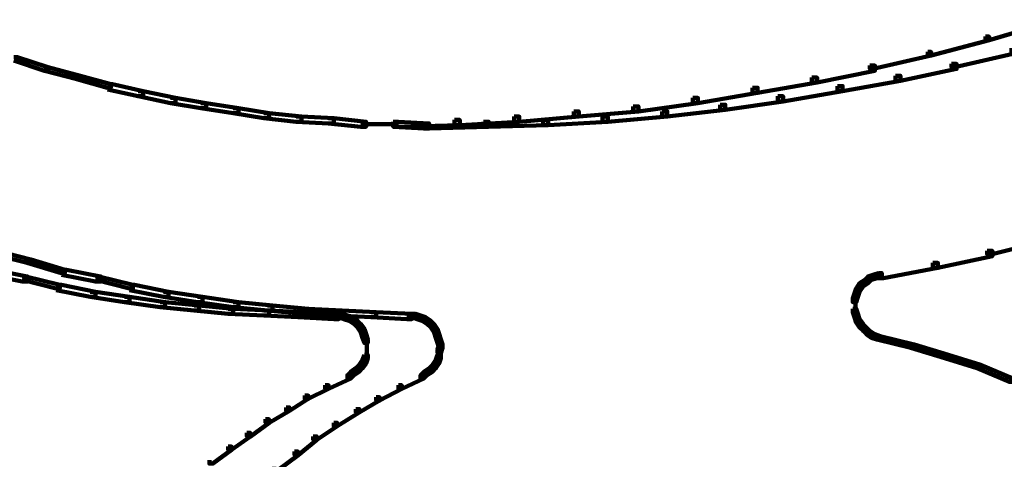
# Model space of a CAD drawing. Units: inches. Extents: x -9.3 to 19.7, y -17 to 25.6.
# Drawn here: x -6.1 to -4.1, y -4.7 to -3.9 of the extents above; entities that cross this region are included whole.
import ezdxf

# ---------------------------------------------------------------- set-up
doc = ezdxf.new("R2010")
doc.units = ezdxf.units.IN
doc.header["$MEASUREMENT"] = 0
doc.layers.add('Layer 1', color=7, linetype='Continuous')

# ---------------------------------------------------------------- blocks, each defined once
blk = doc.blocks.new('block 3')
at = {"layer": 'Layer 1', "color": 7, "lineweight": 100, "true_color": 0xffffff}
for points in [[(-4.0598, -3.8688), (-4.0533, -3.8688), (-4.0533, -3.8754), (-4.1657, -3.9085), (-4.1723, -3.9085), (-4.1723, -3.9019)], [(-4.1723, -3.9019), (-4.1657, -3.9019), (-4.1657, -3.9085), (-4.2783, -3.9383), (-4.2849, -3.9383), (-4.2849, -3.9317)], [(-6.0619, -3.9417), (-6.0553, -3.9417), (-5.9957, -3.9615), (-5.9957, -3.9681), (-6.0023, -3.9681), (-6.0619, -3.9482)], [(-4.2849, -3.9317), (-4.2783, -3.9317), (-4.2783, -3.9383), (-4.3907, -3.9648), (-4.3974, -3.9648), (-4.3974, -3.9583)], [(-4.126, -3.9284), (-4.1194, -3.9284), (-4.1194, -3.935), (-4.2319, -3.9615), (-4.2385, -3.9615), (-4.2385, -3.955)], [(-6.0023, -3.9615), (-5.9957, -3.9615), (-5.9328, -3.9781), (-5.9328, -3.9847), (-5.9394, -3.9847), (-6.0023, -3.9681)], [(-4.3974, -3.9583), (-4.3874, -3.9583), (-4.3874, -3.9681), (-4.5, -3.9913), (-4.5099, -3.9913), (-4.5099, -3.9814)], [(-4.2385, -3.955), (-4.2286, -3.955), (-4.2286, -3.9648), (-4.3378, -3.988), (-4.3478, -3.988), (-4.3478, -3.9781)], [(-5.9394, -3.9781), (-5.9328, -3.9781), (-5.8732, -3.9946), (-5.8732, -4.0012), (-5.8799, -4.0012), (-5.9394, -3.9847)], [(-4.5099, -3.9814), (-4.5, -3.9814), (-4.5, -3.9913), (-4.6158, -4.0112), (-4.6257, -4.0112), (-4.6257, -4.0012)], [(-4.3478, -3.9781), (-4.3378, -3.9781), (-4.3378, -3.988), (-4.4503, -4.0078), (-4.4602, -4.0078), (-4.4602, -3.998)], [(-5.8799, -3.9946), (-5.8699, -3.9946), (-5.8104, -4.0078), (-5.8104, -4.0178), (-5.8203, -4.0178), (-5.8799, -4.0045)], [(-4.4602, -3.998), (-4.4503, -3.998), (-4.4503, -4.0078), (-4.5661, -4.0278), (-4.576, -4.0278), (-4.576, -4.0178)], [(-5.8203, -4.0078), (-5.8104, -4.0078), (-5.7475, -4.021), (-5.7475, -4.031), (-5.7574, -4.031), (-5.8203, -4.0178)], [(-4.6257, -4.0012), (-4.6158, -4.0012), (-4.6158, -4.0112), (-4.7316, -4.031), (-4.7415, -4.031), (-4.7415, -4.021)], [(-4.576, -4.0178), (-4.5661, -4.0178), (-4.5661, -4.0278), (-4.6786, -4.0442), (-4.6885, -4.0442), (-4.6885, -4.0343)], [(-5.7574, -4.021), (-5.7475, -4.021), (-5.688, -4.031), (-5.688, -4.041), (-5.6979, -4.041), (-5.7574, -4.031)], [(-5.6979, -4.031), (-5.688, -4.031), (-5.6251, -4.041), (-5.6251, -4.0509), (-5.635, -4.0509), (-5.6979, -4.041)], [(-4.8574, -4.0376), (-4.8474, -4.0376), (-4.8474, -4.0475), (-4.9633, -4.0575), (-4.9732, -4.0575), (-4.9732, -4.0475)], [(-4.7415, -4.021), (-4.7316, -4.021), (-4.7316, -4.031), (-4.8474, -4.0475), (-4.8574, -4.0475), (-4.8574, -4.0376)], [(-4.6885, -4.0343), (-4.6786, -4.0343), (-4.6786, -4.0442), (-4.7912, -4.0575), (-4.8011, -4.0575), (-4.8011, -4.0475)], [(-5.635, -4.041), (-5.6251, -4.041), (-5.5655, -4.0509), (-5.5655, -4.0608), (-5.5755, -4.0608), (-5.635, -4.0509)], [(-5.5755, -4.0509), (-5.5655, -4.0509), (-5.5027, -4.0575), (-5.5027, -4.0674), (-5.5126, -4.0674), (-5.5755, -4.0608)], [(-5.5126, -4.0575), (-5.5026, -4.0575), (-5.4398, -4.0608), (-5.4398, -4.0707), (-5.4497, -4.0707), (-5.5126, -4.0674)], [(-5.089, -4.0575), (-5.0791, -4.0575), (-5.0791, -4.0674), (-5.1949, -4.0741), (-5.2048, -4.0741), (-5.2048, -4.064)], [(-4.9732, -4.0475), (-4.9633, -4.0475), (-4.9633, -4.0575), (-5.0791, -4.0674), (-5.089, -4.0674), (-5.089, -4.0575)], [(-4.9169, -4.0575), (-4.907, -4.0575), (-4.907, -4.0674), (-5.0228, -4.0741), (-5.0327, -4.0741), (-5.0327, -4.064)], [(-4.8011, -4.0475), (-4.7912, -4.0475), (-4.7912, -4.0575), (-4.907, -4.0674), (-4.9169, -4.0674), (-4.9169, -4.0575)], [(-5.4497, -4.0608), (-5.4398, -4.0608), (-5.3769, -4.0674), (-5.3769, -4.0773), (-5.3868, -4.0773), (-5.4497, -4.0707)], [(-5.3868, -4.0724), (-5.314, -4.0724)], [(-5.2048, -4.064), (-5.1949, -4.064), (-5.1949, -4.0741), (-5.314, -4.0773), (-5.324, -4.0773), (-5.324, -4.0674)], [(-5.324, -4.0674), (-5.314, -4.0674), (-5.2544, -4.0707), (-5.2544, -4.0806), (-5.2644, -4.0806), (-5.324, -4.0773)], [(-5.1486, -4.0674), (-5.1386, -4.0674), (-5.1386, -4.0773), (-5.2544, -4.0806), (-5.2644, -4.0806), (-5.2644, -4.0707)], [(-5.0327, -4.064), (-5.0228, -4.064), (-5.0228, -4.0741), (-5.1386, -4.0773), (-5.1486, -4.0773), (-5.1486, -4.0674)], [(-4.0631, -4.2924), (-4.0566, -4.2924), (-4.0566, -4.299), (-4.1624, -4.3255), (-4.169, -4.3255), (-4.169, -4.3188)], [(-6.1016, -4.3188), (-6.095, -4.3188), (-6.0287, -4.3354), (-6.0287, -4.3421), (-6.0355, -4.3421), (-6.1016, -4.3255)], [(-4.169, -4.3188), (-4.1592, -4.3188), (-4.1592, -4.3288), (-4.265, -4.352), (-4.2749, -4.352), (-4.2749, -4.3421)], [(-6.0355, -4.3354), (-6.0287, -4.3354), (-5.9626, -4.3553), (-5.9626, -4.3619), (-5.9693, -4.3619), (-6.0355, -4.3421)], [(-4.2749, -4.3421), (-4.265, -4.3421), (-4.265, -4.352), (-4.3709, -4.3719), (-4.3808, -4.3719), (-4.3808, -4.3619)], [(-6.1115, -4.3553), (-6.1016, -4.3553), (-6.0355, -4.3685), (-6.0355, -4.3785), (-6.0454, -4.3785), (-6.1115, -4.3653)], [(-5.9693, -4.3553), (-5.9593, -4.3553), (-5.8931, -4.3685), (-5.8931, -4.3785), (-5.903, -4.3785), (-5.9693, -4.3653)], [(-6.0454, -4.3685), (-6.0387, -4.3685), (-5.9725, -4.3851), (-5.9725, -4.3916), (-5.9792, -4.3916), (-6.0454, -4.375)], [(-5.903, -4.3685), (-5.8964, -4.3685), (-5.8303, -4.3851), (-5.8303, -4.3916), (-5.8369, -4.3916), (-5.903, -4.375)], [(-5.9791, -4.3851), (-5.9693, -4.3851), (-5.903, -4.3983), (-5.903, -4.4082), (-5.913, -4.4082), (-5.9791, -4.3949)], [(-5.913, -4.3983), (-5.903, -4.3983), (-5.8369, -4.4082), (-5.8369, -4.4182), (-5.8468, -4.4182), (-5.913, -4.4082)], [(-5.8369, -4.3851), (-5.827, -4.3851), (-5.7607, -4.3983), (-5.7607, -4.4082), (-5.7707, -4.4082), (-5.8369, -4.3949)], [(-5.7707, -4.3983), (-5.7607, -4.3983), (-5.6946, -4.4082), (-5.6946, -4.4182), (-5.7046, -4.4182), (-5.7707, -4.4082)], [(-5.8468, -4.4082), (-5.8369, -4.4082), (-5.7673, -4.4182), (-5.7673, -4.428), (-5.7773, -4.428), (-5.8468, -4.4182)], [(-5.7773, -4.4182), (-5.7673, -4.4182), (-5.7012, -4.4248), (-5.7012, -4.4348), (-5.7111, -4.4348), (-5.7773, -4.428)], [(-5.7045, -4.4082), (-5.6946, -4.4082), (-5.6251, -4.4182), (-5.6251, -4.428), (-5.635, -4.428), (-5.7045, -4.4182)], [(-5.635, -4.4182), (-5.6251, -4.4182), (-5.5589, -4.4248), (-5.5589, -4.4348), (-5.5688, -4.4348), (-5.635, -4.428)], [(-5.7111, -4.4248), (-5.7012, -4.4248), (-5.635, -4.4314), (-5.635, -4.4414), (-5.6449, -4.4414), (-5.7111, -4.4348)], [(-5.6449, -4.4314), (-5.635, -4.4314), (-5.5655, -4.4348), (-5.5655, -4.4447), (-5.5755, -4.4447), (-5.6449, -4.4414)], [(-5.5755, -4.4348), (-5.5655, -4.4348), (-5.4993, -4.4381), (-5.4993, -4.448), (-5.5092, -4.448), (-5.5755, -4.4447)], [(-5.5688, -4.4248), (-5.5589, -4.4248), (-5.4894, -4.4314), (-5.4894, -4.4414), (-5.4993, -4.4414), (-5.5688, -4.4348)], [(-5.5092, -4.4381), (-5.4993, -4.4381), (-5.4298, -4.4414), (-5.4298, -4.4513), (-5.4398, -4.4513), (-5.5092, -4.448)], [(-5.4993, -4.4314), (-5.4894, -4.4314), (-5.4232, -4.4348), (-5.4232, -4.4447), (-5.4332, -4.4447), (-5.4993, -4.4414)], [(-5.4332, -4.4348), (-5.4232, -4.4348), (-5.3571, -4.4381), (-5.3571, -4.448), (-5.367, -4.448), (-5.4332, -4.4447)], [(-5.367, -4.4381), (-5.3571, -4.4381), (-5.2876, -4.4414), (-5.2876, -4.4513), (-5.2975, -4.4513), (-5.367, -4.448)]]:
    blk.add_lwpolyline(points, dxfattribs=at)
blk = doc.blocks.new('block 2')
at = {"layer": 'Layer 1', "color": 7, "lineweight": 100, "true_color": 0xffffff}
for points in [[(-4.3808, -4.3619), (-4.3908, -4.3653), (-4.3908, -4.3719), (-4.3841, -4.3719), (-4.3742, -4.3685), (-4.3742, -4.3619), (-4.3808, -4.3619)], [(-4.4173, -4.3818), (-4.4238, -4.3916), (-4.4238, -4.3983), (-4.4173, -4.3983), (-4.4106, -4.3883), (-4.4106, -4.3818), (-4.4173, -4.3818)], [(-4.4073, -4.375), (-4.4173, -4.3818), (-4.4173, -4.3883), (-4.4106, -4.3883), (-4.4007, -4.3818), (-4.4007, -4.375), (-4.4073, -4.375)], [(-4.4007, -4.3685), (-4.4074, -4.375), (-4.4074, -4.3818), (-4.4007, -4.3818), (-4.394, -4.375), (-4.394, -4.3685), (-4.4007, -4.3685)], [(-4.3908, -4.3653), (-4.4007, -4.3685), (-4.4007, -4.375), (-4.394, -4.375), (-4.3841, -4.3719), (-4.3841, -4.3653), (-4.3908, -4.3653)], [(-4.4272, -4.4016), (-4.4305, -4.4115), (-4.4305, -4.4182), (-4.4238, -4.4182), (-4.4205, -4.4082), (-4.4205, -4.4016), (-4.4272, -4.4016)], [(-4.4238, -4.3916), (-4.4271, -4.4016), (-4.4271, -4.4082), (-4.4205, -4.4082), (-4.4173, -4.3983), (-4.4173, -4.3916), (-4.4238, -4.3916)], [(-4.4255, -4.4115), (-4.4255, -4.4314)], [(-4.4255, -4.4214), (-4.4255, -4.4414)], [(-4.4305, -4.4314), (-4.4305, -4.4381), (-4.4272, -4.448), (-4.4205, -4.448), (-4.4205, -4.4414), (-4.4238, -4.4314), (-4.4305, -4.4314)], [(-5.4398, -4.4463), (-5.4199, -4.4463)], [(-5.4298, -4.4414), (-5.4298, -4.448), (-5.4199, -4.4513), (-5.4133, -4.4513), (-5.4133, -4.4447), (-5.4232, -4.4414), (-5.4298, -4.4414)], [(-5.4199, -4.4447), (-5.4199, -4.4513), (-5.4099, -4.4546), (-5.4034, -4.4546), (-5.4034, -4.4479), (-5.4133, -4.4447), (-5.4199, -4.4447)], [(-5.4099, -4.448), (-5.4099, -4.4546), (-5.4, -4.4612), (-5.3934, -4.4612), (-5.3934, -4.4546), (-5.4034, -4.448), (-5.4099, -4.448)], [(-5.4, -4.4546), (-5.4, -4.4612), (-5.3934, -4.4679), (-5.3868, -4.4679), (-5.3868, -4.4612), (-5.3934, -4.4546), (-5.4, -4.4546)], [(-5.2975, -4.4463), (-5.2776, -4.4463)], [(-5.2876, -4.4414), (-5.2876, -4.448), (-5.2776, -4.4513), (-5.271, -4.4513), (-5.271, -4.4447), (-5.2809, -4.4414), (-5.2876, -4.4414)], [(-5.2776, -4.4447), (-5.2776, -4.4513), (-5.2677, -4.4546), (-5.2611, -4.4546), (-5.2611, -4.4479), (-5.271, -4.4447), (-5.2776, -4.4447)], [(-5.2677, -4.448), (-5.2677, -4.4546), (-5.2578, -4.4612), (-5.2512, -4.4612), (-5.2512, -4.4546), (-5.2611, -4.448), (-5.2677, -4.448)], [(-5.2578, -4.4546), (-5.2578, -4.4612), (-5.2512, -4.4679), (-5.2445, -4.4679), (-5.2445, -4.4612), (-5.2512, -4.4546), (-5.2578, -4.4546)], [(-4.4272, -4.4414), (-4.4272, -4.448), (-4.4238, -4.458), (-4.4173, -4.458), (-4.4173, -4.4513), (-4.4205, -4.4414), (-4.4272, -4.4414)], [(-4.4238, -4.4513), (-4.4238, -4.458), (-4.4173, -4.4679), (-4.4106, -4.4679), (-4.4106, -4.4612), (-4.4173, -4.4513), (-4.4238, -4.4513)], [(-5.3934, -4.4612), (-5.3934, -4.4679), (-5.3868, -4.4777), (-5.3802, -4.4777), (-5.3802, -4.4712), (-5.3868, -4.4612), (-5.3934, -4.4612)], [(-5.3868, -4.4712), (-5.3868, -4.4777), (-5.3836, -4.4877), (-5.3769, -4.4877), (-5.3769, -4.4811), (-5.3802, -4.4712), (-5.3868, -4.4712)], [(-5.2512, -4.4612), (-5.2512, -4.4679), (-5.2445, -4.4777), (-5.2379, -4.4777), (-5.2379, -4.4712), (-5.2445, -4.4612), (-5.2512, -4.4612)], [(-5.2445, -4.4712), (-5.2445, -4.4777), (-5.2412, -4.4877), (-5.2346, -4.4877), (-5.2346, -4.4811), (-5.2379, -4.4712), (-5.2445, -4.4712)], [(-4.4173, -4.4612), (-4.4173, -4.4679), (-4.4106, -4.4744), (-4.404, -4.4744), (-4.404, -4.4679), (-4.4106, -4.4612), (-4.4173, -4.4612)], [(-4.4106, -4.4679), (-4.4106, -4.4744), (-4.404, -4.4811), (-4.3974, -4.4811), (-4.3974, -4.4744), (-4.404, -4.4679), (-4.4106, -4.4679)], [(-4.404, -4.4744), (-4.404, -4.4811), (-4.394, -4.4877), (-4.3874, -4.4877), (-4.3874, -4.4811), (-4.3974, -4.4744), (-4.404, -4.4744)], [(-5.3836, -4.4811), (-5.3836, -4.4877), (-5.3802, -4.4977), (-5.3736, -4.4977), (-5.3736, -4.491), (-5.3769, -4.4811), (-5.3836, -4.4811)], [(-5.3753, -4.491), (-5.3753, -4.5109)], [(-5.2412, -4.4811), (-5.2412, -4.4877), (-5.2379, -4.4977), (-5.2313, -4.4977), (-5.2313, -4.491), (-5.2346, -4.4811), (-5.2412, -4.4811)], [(-5.2379, -4.491), (-5.2379, -4.4977), (-5.2346, -4.5075), (-5.228, -4.5075), (-5.228, -4.5009), (-5.2313, -4.491), (-5.2379, -4.491)], [(-4.394, -4.4811), (-4.394, -4.4877), (-4.3841, -4.491), (-4.3775, -4.491), (-4.3775, -4.4845), (-4.3874, -4.4811), (-4.394, -4.4811)], [(-4.3841, -4.4845), (-4.3775, -4.4845), (-4.3113, -4.5009), (-4.3113, -4.5075), (-4.318, -4.5075), (-4.3841, -4.491)], [(-5.3753, -4.5009), (-5.3753, -4.5208)], [(-5.3753, -4.5109), (-5.3753, -4.5307)], [(-5.2346, -4.5009), (-5.2379, -4.5109), (-5.2379, -4.5175), (-5.2313, -4.5175), (-5.228, -4.5075), (-5.228, -4.5009), (-5.2346, -4.5009)], [(-5.2329, -4.5109), (-5.2329, -4.5307)], [(-4.318, -4.5009), (-4.3113, -4.5009), (-4.2452, -4.5208), (-4.2452, -4.5274), (-4.2518, -4.5274), (-4.318, -4.5075)], [(-5.3836, -4.5307), (-5.3901, -4.5406), (-5.3901, -4.5471), (-5.3836, -4.5471), (-5.3769, -4.5374), (-5.3769, -4.5307), (-5.3836, -4.5307)], [(-5.3802, -4.5208), (-5.3835, -4.5307), (-5.3835, -4.5374), (-5.3769, -4.5374), (-5.3736, -4.5274), (-5.3736, -4.5208), (-5.3802, -4.5208)], [(-5.2412, -4.5307), (-5.2479, -4.5406), (-5.2479, -4.5471), (-5.2412, -4.5471), (-5.2346, -4.5374), (-5.2346, -4.5307), (-5.2412, -4.5307)], [(-5.2379, -4.5208), (-5.2412, -4.5307), (-5.2412, -4.5374), (-5.2346, -4.5374), (-5.2313, -4.5274), (-5.2313, -4.5208), (-5.2379, -4.5208)], [(-4.2518, -4.5208), (-4.2452, -4.5208), (-4.1823, -4.5406), (-4.1823, -4.5471), (-4.1889, -4.5471), (-4.2518, -4.5274)], [(-5.4067, -4.5539), (-5.4133, -4.5604), (-5.4133, -4.567), (-5.4067, -4.567), (-5.4, -4.5604), (-5.4, -4.5539), (-5.4067, -4.5539)], [(-5.3967, -4.5471), (-5.4067, -4.5539), (-5.4067, -4.5604), (-5.4, -4.5604), (-5.3901, -4.5539), (-5.3901, -4.5471), (-5.3967, -4.5471)], [(-5.3901, -4.5406), (-5.3967, -4.5471), (-5.3967, -4.5539), (-5.3901, -4.5539), (-5.3835, -4.5471), (-5.3835, -4.5406), (-5.3901, -4.5406)], [(-5.2643, -4.5539), (-5.271, -4.5604), (-5.271, -4.567), (-5.2643, -4.567), (-5.2578, -4.5604), (-5.2578, -4.5539), (-5.2643, -4.5539)], [(-5.2544, -4.5471), (-5.2643, -4.5539), (-5.2643, -4.5604), (-5.2578, -4.5604), (-5.2479, -4.5539), (-5.2479, -4.5471), (-5.2544, -4.5471)], [(-5.2479, -4.5406), (-5.2544, -4.5471), (-5.2544, -4.5539), (-5.2479, -4.5539), (-5.2412, -4.5471), (-5.2412, -4.5406), (-5.2479, -4.5406)], [(-4.1889, -4.5406), (-4.1823, -4.5406), (-4.1194, -4.567), (-4.1194, -4.5737), (-4.126, -4.5737), (-4.1889, -4.5471)], [(-5.4133, -4.5604), (-5.4067, -4.5604), (-5.4067, -4.567), (-5.4497, -4.5869), (-5.4563, -4.5869), (-5.4563, -4.5803)], [(-5.271, -4.5604), (-5.2644, -4.5604), (-5.2644, -4.567), (-5.3074, -4.5869), (-5.314, -4.5869), (-5.314, -4.5803)], [(-5.4563, -4.5803), (-5.4497, -4.5803), (-5.4497, -4.5869), (-5.4894, -4.6068), (-5.496, -4.6068), (-5.496, -4.6002)], [(-5.314, -4.5803), (-5.3074, -4.5803), (-5.3074, -4.5869), (-5.3505, -4.61), (-5.3571, -4.61), (-5.3571, -4.6034)], [(-5.496, -4.6002), (-5.4894, -4.6002), (-5.4894, -4.6068), (-5.5258, -4.6299), (-5.5324, -4.6299), (-5.5324, -4.6233)], [(-5.3571, -4.6034), (-5.3505, -4.6034), (-5.3505, -4.61), (-5.3901, -4.6332), (-5.3967, -4.6332), (-5.3967, -4.6266)], [(-5.5324, -4.6233), (-5.5258, -4.6233), (-5.5258, -4.6299), (-5.5655, -4.6532), (-5.5721, -4.6532), (-5.5721, -4.6464)], [(-5.3967, -4.6266), (-5.3901, -4.6266), (-5.3901, -4.6332), (-5.4332, -4.6597), (-5.4398, -4.6597), (-5.4398, -4.6532)], [(-5.5721, -4.6464), (-5.5655, -4.6464), (-5.5655, -4.6532), (-5.6019, -4.6796), (-5.6085, -4.6796), (-5.6085, -4.673)], [(-5.4398, -4.6532), (-5.4332, -4.6532), (-5.4332, -4.6597), (-5.4729, -4.6862), (-5.4795, -4.6862), (-5.4795, -4.6796)], [(-5.6085, -4.673), (-5.6019, -4.673), (-5.6019, -4.6796), (-5.6383, -4.7061), (-5.6449, -4.7061), (-5.6449, -4.6995)], [(-5.4795, -4.6796), (-5.4729, -4.6796), (-5.4729, -4.6862), (-5.5092, -4.7161), (-5.5159, -4.7161), (-5.5159, -4.7094)], [(-5.6449, -4.6995), (-5.6383, -4.6995), (-5.6383, -4.7061), (-5.6747, -4.7326), (-5.6813, -4.7326), (-5.6813, -4.726)], [(-5.5159, -4.7094), (-5.5092, -4.7094), (-5.5092, -4.7161), (-5.5489, -4.7458), (-5.5556, -4.7458), (-5.5556, -4.7392)]]:
    blk.add_lwpolyline(points, dxfattribs=at)
at = {"layer": 'Layer 1'}
blk.add_blockref('block 3', (0, 0), dxfattribs=at)

msp = doc.modelspace()

# ---------------------------------------------------------------- block references
at = {"layer": 'Layer 1'}
msp.add_blockref('block 2', (0, 0), dxfattribs=at)

doc.saveas('drawing.dxf')
